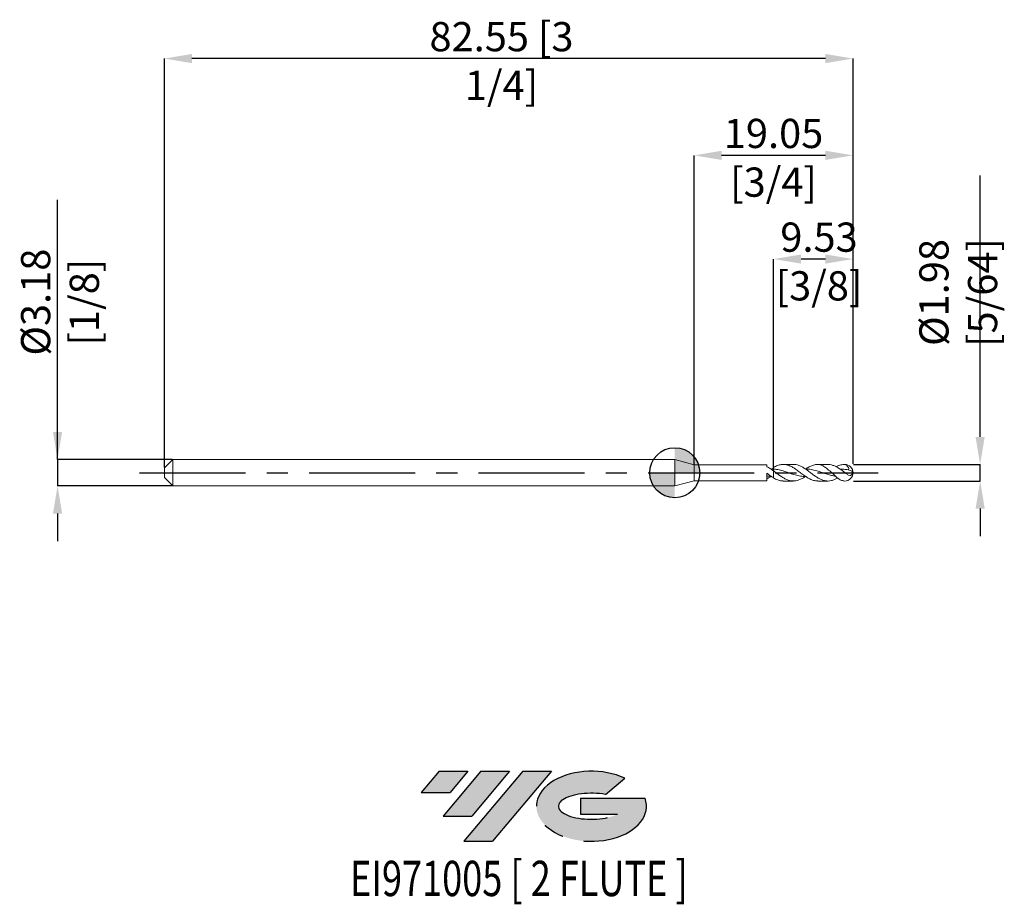
# Model space of a CAD drawing. Units: millimetres. Extents: x -68 to 50, y -185 to -79.
import ezdxf
from ezdxf.enums import TextEntityAlignment as Align

# ---------------------------------------------------------------- set-up
doc = ezdxf.new("R2010")
doc.units = ezdxf.units.MM
doc.header["$PDSIZE"] = -1
doc.linetypes.add('CENTERX2', pattern=[20.319999999999997, 12.7, -2.54, 2.54, -2.54])
for name, color, linetype in [('FORMAT', 2, 'Continuous'), ('중심선', 1, 'CENTERX2'), ('해칭선', 100, 'Continuous')]:
    doc.layers.add(name, color=color, linetype=linetype)
doc.layers.add('외형선', color=4, linetype='Continuous', lineweight=30)
doc.layers.add('치수문자_일반주서', color=7, linetype='Continuous', lineweight=15)
doc.styles.add('SLDTEXTSTYLE0', font='TXT', dxfattribs={"width": 0.75})
doc.dimstyles.new('SLDDIMSTYLE1', dxfattribs={"dimtxt": 3.5, "dimasz": 3.302, "dimexe": 0, "dimexo": 0.0625, "dimgap": 0.875, "dimtad": 1, "dimrnd": 1e-09, "dimzin": 12, "dimdsep": 46, "dimtxsty": 'SLDTEXTSTYLE0', "dimsah": 1, "dimcen": 0.09, "dimadec": 0, "dimazin": 3, "dimtfac": 1, "dimtmove": 0, "dimatfit": 0, "dimfxl": 1, "dimfrac": 2, "dimtolj": 1, "dimtzin": 12, "dimarcsym": 0})

# ---------------------------------------------------------------- blocks, each defined once
blk = doc.blocks.new('블럭10')
at = {"layer": '중심선'}
for p, q in [((2.268634060543552, 16.24717430164393), (0.1404042013395286, 13.71084872107135)), ((2.268634060543552, 16.24717430164393), (5.714909304380834, 16.24717430164393)), ((7.28139805157953, 16.24717430164393), (2.750260043222114, 10.84717430164391)), ((5.714909304380834, 16.24717430164393), (3.58671253028996, 13.71088815037384)), ((12.29416204261559, 16.24717430164393), (5.245725140726316, 7.84717430164391)), ((10.72767329541681, 16.24717430164393), (6.196535287059397, 10.84717430164391)), ((7.28139805157953, 16.24717430164393), (10.72767329541681, 16.24717430164393)), ((15.74043728645272, 16.24717430164393), (8.692000384563599, 7.84717430164391)), ((12.29416204261559, 16.24717430164393), (15.74043728645272, 16.24717430164393)), ((22.22332737316547, 13.45928029700563), (24.52862924686651, 15.39360700705356)), ((0.1404042013395286, 13.71084872107135), (3.58671253028996, 13.71088815037384)), ((19.22039502424796, 13.00717430171391), (19.22036997980202, 11.08717430171403)), ((19.22039502424796, 13.00717430171391), (26.96566020931264, 13.00717430171391)), ((2.750260043222114, 10.84717430164391), (6.196535287059397, 10.84717430164391)), ((19.22036997980202, 11.08717430171403), (23.66174974927406, 11.08717430171406)), ((5.245725140726316, 7.84717430164391), (8.692000384563599, 7.84717430164391))]:
    blk.add_line(p, q, dxfattribs=at)
for centre, major_axis, ratio, start_param, end_param in [((20.54032771741204, 12.0471743016438), (6.600054785286829, -1.261213355974178e-13), 0.636358354079598, 0.9219305317359503, 6.513795318482858), ((20.54032771746488, 12.04717430159265), (3.960054785062283, 1.540847449632565e-10), 0.3939339440162632, 1.131841032648279, 5.62031148352944)]:
    blk.add_ellipse(centre, major_axis=major_axis, ratio=ratio, start_param=start_param, end_param=end_param, dxfattribs=at)
at = {"layer": 'FORMAT', "color": 2, "style": 'SLDTEXTSTYLE0', "width": 0.75}
blk.add_attdef('AUTOATTR0', text='', height=4.233333333333333, dxfattribs=at).set_placement((5.200277315438102, -0.0412997538344756), align=Align.BOTTOM_LEFT)
blk = doc.blocks.new('*D117')
at = {"layer": 'Defpoints', "color": 0}
for p in [(-49.50175982775693, -131.5069137222181), (-63.31175982775694, -134.6819137222182), (-49.50175982775693, -134.6819137222181)]:
    blk.add_point(p, dxfattribs=at)
at = {"layer": '치수문자_일반주서', "color": 0, "lineweight": -2}
for p, q in [((-63.31175982775696, -131.5069137222181), (-63.3117598277571, -100.4029137222181)), ((-63.31175982775697, -128.2049137222182), (-63.31175982775699, -124.9029137222181)), ((-49.56425982775693, -131.5069137222181), (-63.31175982775696, -131.5069137222181)), ((-63.31175982775696, -131.5069137222181), (-63.31175982775694, -134.6819137222182)), ((-49.56425982775693, -134.6819137222181), (-63.31175982775694, -134.6819137222182)), ((-63.31175982775693, -137.9839137222181), (-63.31175982775692, -141.2859137222181))]:
    blk.add_line(p, q, dxfattribs=at)
at = {"layer": '치수문자_일반주서', "color": 0}
for points in [[(-63.86209316109031, -128.2049137222182), (-62.76142649442364, -128.2049137222182), (-63.31175982775696, -131.5069137222181)], [(-62.7614264944236, -137.9839137222181), (-63.86209316109026, -137.9839137222181), (-63.31175982775694, -134.6819137222182)]]:
    blk.add_solid(points, dxfattribs=at)
at = {"layer": '치수문자_일반주서', "color": 0, "insert": (-67.68675982775704, -112.6529137222182), "char_height": 3.5, "attachment_point": 2, "rotation": 90.00000000000026, "style": 'SLDTEXTSTYLE0'}
blk.add_mtext('\\A1;%%c3.18 [1/8]', dxfattribs=at)
blk = doc.blocks.new('*D118')
at = {"layer": 'Defpoints', "color": 0}
for p in [(22.52324017224191, -107.4913952291984), (32.04824017224306, -132.1022262222181), (22.52324017224191, -132.6558725071163)]:
    blk.add_point(p, dxfattribs=at)
at = {"layer": '치수문자_일반주서', "color": 0, "lineweight": -2}
for p, q in [((22.52324017224191, -132.5933725071163), (22.52324017224191, -107.4913952291984)), ((28.74624017224306, -107.4913952291984), (25.82524017224191, -107.4913952291984)), ((32.04824017224306, -132.0397262222181), (32.04824017224306, -107.4913952291984))]:
    blk.add_line(p, q, dxfattribs=at)
at = {"layer": '치수문자_일반주서', "color": 0}
for points in [[(25.82524017224191, -106.9410618958651), (25.82524017224191, -108.0417285625318), (22.52324017224191, -107.4913952291984)], [(28.74624017224306, -108.0417285625318), (28.74624017224306, -106.9410618958651), (32.04824017224306, -107.4913952291984)]]:
    blk.add_solid(points, dxfattribs=at)
at = {"layer": '치수문자_일반주서', "color": 0, "insert": (27.97006846589073, -103.1163952291984), "char_height": 3.5, "attachment_point": 2, "style": 'SLDTEXTSTYLE0'}
blk.add_mtext('\\A1;9.53 [3/8]', dxfattribs=at)
blk = doc.blocks.new('*D119')
at = {"layer": 'Defpoints', "color": 0}
for p in [(-50.50175982775693, -83.46797318930763), (32.04824017224306, -132.1022262222181), (-50.50175982775693, -132.5069137222181)]:
    blk.add_point(p, dxfattribs=at)
at = {"layer": '치수문자_일반주서', "color": 0, "lineweight": -2}
for p, q in [((-50.50175982775693, -132.4444137222181), (-50.50175982775693, -83.46797318930763)), ((28.74624017224306, -83.46797318930763), (-47.19975982775694, -83.46797318930763)), ((32.04824017224306, -132.0397262222181), (32.04824017224306, -83.46797318930763))]:
    blk.add_line(p, q, dxfattribs=at)
at = {"layer": '치수문자_일반주서', "color": 0}
for points in [[(-47.19975982775694, -82.9176398559743), (-47.19975982775694, -84.01830652264096), (-50.50175982775693, -83.46797318930763)], [(28.74624017224306, -84.01830652264096), (28.74624017224306, -82.9176398559743), (32.04824017224306, -83.46797318930763)]]:
    blk.add_solid(points, dxfattribs=at)
at = {"layer": '치수문자_일반주서', "color": 0, "insert": (-10.09333041410117, -79.09297318930763), "char_height": 3.5, "attachment_point": 2, "style": 'SLDTEXTSTYLE0'}
blk.add_mtext('\\A1;82.55 [3 1/4]', dxfattribs=at)
blk = doc.blocks.new('*D120')
at = {"layer": 'Defpoints', "color": 0}
for p in [(12.99824017224307, -95.06548727753079), (12.99824017224307, -132.1292137222181), (32.04824017224306, -132.1022262222181)]:
    blk.add_point(p, dxfattribs=at)
at = {"layer": '치수문자_일반주서', "color": 0, "lineweight": -2}
for p, q in [((12.99824017224307, -132.0667137222181), (12.99824017224307, -95.06548727753079)), ((28.74624017224306, -95.06548727753079), (16.30024017224307, -95.06548727753079)), ((32.04824017224306, -132.0397262222181), (32.04824017224306, -95.06548727753079))]:
    blk.add_line(p, q, dxfattribs=at)
at = {"layer": '치수문자_일반주서', "color": 0}
for points in [[(16.30024017224307, -94.51515394419746), (16.30024017224307, -95.61582061086412), (12.99824017224307, -95.06548727753079)], [(28.74624017224306, -95.61582061086412), (28.74624017224306, -94.51515394419746), (32.04824017224306, -95.06548727753079)]]:
    blk.add_solid(points, dxfattribs=at)
at = {"layer": '치수문자_일반주서', "color": 0, "insert": (22.52061614174267, -90.69048727753079), "char_height": 3.5, "attachment_point": 2, "style": 'SLDTEXTSTYLE0'}
blk.add_mtext('\\A1;19.05 [3/4]', dxfattribs=at)
blk = doc.blocks.new('SW_DOWELSYMBOL_0')
at = {"linetype": 'Continuous', "lineweight": 0}
h = blk.add_hatch(color=0, dxfattribs=at)
edge = h.paths.add_edge_path(flags=0)
edge.add_arc((6.9e-15, 0), 3.000000000000002, 0, 90)
edge.add_line((6.9e-15, 3.000000000000002), (6.9e-15, 0))
edge.add_line((6.9e-15, 0), (3.000000000000009, 0))
h = blk.add_hatch(color=0, dxfattribs=at)
edge = h.paths.add_edge_path(flags=0)
edge.add_arc((6.9e-15, 0), 3.000000000000002, 180, 270.0000000000007)
edge.add_line((6.9e-15, -3.000000000000002), (6.9e-15, 0))
edge.add_line((6.9e-15, 0), (-2.999999999999995, 0))
at = {"layer": '해칭선', "color": 0}
blk.add_circle((0, 0), 3.000000000000002, dxfattribs=at)
blk = doc.blocks.new('*D121')
at = {"layer": 'Defpoints', "color": 0}
for p in [(32.04824017224306, -132.1022262222181), (47.28691228353873, -132.1022262222181), (32.04824017224306, -134.0866012222181)]:
    blk.add_point(p, dxfattribs=at)
at = {"layer": '치수문자_일반주서', "color": 0, "lineweight": -2}
for p, q in [((47.28691228353873, -128.8002262222181), (47.28691228353873, -97.49822622221811)), ((32.11074017224306, -132.1022262222181), (47.28691228353873, -132.1022262222181)), ((47.28691228353873, -134.0866012222181), (47.28691228353873, -132.1022262222181)), ((32.11074017224306, -134.0866012222181), (47.28691228353873, -134.0866012222181)), ((47.28691228353873, -137.3886012222181), (47.28691228353873, -140.6906012222181))]:
    blk.add_line(p, q, dxfattribs=at)
at = {"layer": '치수문자_일반주서', "color": 0}
for points in [[(46.7365789502054, -128.8002262222181), (47.83724561687207, -128.8002262222181), (47.28691228353873, -132.1022262222181)], [(47.83724561687207, -137.3886012222181), (46.7365789502054, -137.3886012222181), (47.28691228353873, -134.0866012222181)]]:
    blk.add_solid(points, dxfattribs=at)
at = {"layer": '치수문자_일반주서', "color": 0, "insert": (44.66191228353873, -111.4982262222181), "char_height": 3.5, "attachment_point": 5, "rotation": 90, "style": 'SLDTEXTSTYLE0'}
blk.add_mtext('\\A1;{%%C1.98 [5/64]}', dxfattribs=at)

msp = doc.modelspace()

# ---------------------------------------------------------------- hatches: boundary and pattern name
at = {"layer": '중심선'}
for points in [[(-14.13307615192569, -168.8591579061299), (-17.57935139576296, -168.8591579061299), (-19.70758125496699, -171.3954834867025), (-16.26127292601656, -171.3954440574)], [(-9.120312160889732, -168.8591579061299), (-12.56658740472702, -168.8591579061299), (-17.0977254130844, -174.2591579061299), (-13.65145016924712, -174.2591579061299)], [(-4.107548169853807, -168.8591579061299), (-7.553823413690921, -168.8591579061299), (-14.6022603155802, -177.2591579061299), (-11.15598507174292, -177.2591579061299)]]:
    msp.add_hatch(color=256, dxfattribs=at).paths.add_polyline_path(points, flags=0)
h = msp.add_hatch(color=256, dxfattribs=at)
edge = h.paths.add_edge_path(flags=0)
edge.add_ellipse((0.692342261158359, -173.0591579061812), major_axis=(3.960054785062283, 1.540740868222201e-10), ratio=0.3939339440162628, start_angle=39.99803423149251, end_angle=342.9046081939155, ccw=False)
edge.add_line((2.375341916858929, -171.6470519107682), (4.680643790559998, -169.7127252007203))
edge.add_ellipse((0.6923422611055159, -173.0591579061301), major_axis=(6.600054785286822, -1.13686837721616e-13), ratio=0.6363583540795986, start_angle=39.99873849337411, end_angle=368.4976242363724)
edge.add_line((7.117674753006128, -172.0991579060599), (-0.627590432058561, -172.0991579060599))
edge.add_line((-0.627590432058561, -172.0991579060599), (-0.627615476504495, -174.0191579060598))
edge.add_line((-0.627615476504495, -174.0191579060598), (3.813764292967541, -174.0191579060598))

# ---------------------------------------------------------------- linework, layer by layer
at = {"layer": '외형선', "linetype": 'Continuous', "lineweight": 15}
for p, q in [((-49.50175982775693, -131.5069137222181), (-50.50175982775693, -132.5069137222181)), ((10.67578495469297, -131.5069137222181), (-49.50175982775693, -131.5069137222181)), ((-49.50175982775693, -131.5069137222181), (-49.50175982775693, -134.6819137222181)), ((12.99824017224307, -132.1292137222181), (10.67578495469297, -131.5069137222181)), ((10.67578495469297, -131.5069137222181), (10.67578495469297, -134.6819137222181)), ((21.72332649204844, -132.1292137222181), (12.99824017224307, -132.1292137222181)), ((12.99824017224307, -132.1292137222181), (12.99824017224307, -134.0596137222181)), ((21.72332649204844, -132.3804120912479), (21.72332649204844, -132.1292137222181)), ((-50.50175982775693, -132.5069137222181), (-50.50175982775693, -133.6819137222181)), ((21.72332649204844, -134.0596137222181), (21.72332649204844, -133.1635150129931)), ((22.5232401722423, -132.6558725071163), (22.21012634657538, -132.66396772468)), ((22.24523061608556, -132.6630601419551), (22.52324017224295, -132.4883432865073)), ((22.52324017224234, -133.719773551028), (22.52324017224306, -132.8693698169562)), ((-50.50175982775693, -133.6819137222181), (-49.50175982775693, -134.6819137222181)), ((10.67578495469297, -134.6819137222181), (12.99824017224307, -134.0596137222181)), ((12.99824017224307, -134.0596137222181), (21.72332649204844, -134.0596137222181)), ((22.24523061608556, -133.525767302481), (21.72332649204844, -133.5122740387375)), ((-49.50175982775693, -134.6819137222181), (10.67578495469297, -134.6819137222181))]:
    msp.add_line(p, q, dxfattribs=at)
at = {"layer": '외형선', "color": 1, "linetype": 'Continuous', "lineweight": 15}
for p, q in [((24.89160525212067, -132.1022262222181), (23.69229190153669, -132.1022262222181)), ((29.02866166677812, -132.1022262222181), (27.82956871288492, -132.1022262222181)), ((23.69229190153669, -134.0866012222181), (24.89160525212068, -134.0866012222181)), ((27.82956871288492, -134.0866012222181), (29.02866166677812, -134.0866012222181))]:
    msp.add_line(p, q, dxfattribs=at)
for centre, radius, start, end in [((31.05605267224306, -133.0944137222181), 0.9921874999999999, 270, 90), ((31.05605267224306, -133.0944137222181), 0.9921875000000071, 323.0712837699755, 0), ((31.05605267224306, -133.0944137222181), 0.9921875000000071, 0, 36.75253147928186), ((31.10429747108279, -133.0927109608114), 0.9392843165757138, 2.030339656761769, 27.32637209876028), ((31.70921109512342, -133.1827071791062), 0.3558176577808219, 20.2704732447748, 47.87696362400256)]:
    msp.add_arc(centre, radius, start, end, dxfattribs=at)
for points, knots in [([(22.52324017224296, -132.4690538934075), (22.68722924947356, -132.3816138791667), (22.99431964719993, -132.2178713348224), (23.44364616353792, -132.1032255171034), (23.87336447112125, -132.0938497476772), (24.30497164659509, -132.1912691251229), (24.73508905413456, -132.3842120805068), (25.16417218128893, -132.6527487765615), (25.59447720563386, -132.967777834811), (26.02600535444627, -133.2951822549587), (26.45558855873392, -133.602284585057), (26.884874941752, -133.8578453324952), (27.31590046764305, -134.0227141417512), (27.63124814308614, -134.0968747572286), (27.80218440082146, -134.0809968898468), (27.82956871288492, -134.0784532254362)], [0, 0, 0, 0, 0.0926273507651775, 0.1734564915370363, 0.254401956878559, 0.3358365622996006, 0.4168818150566855, 0.4976915924812659, 0.5787849369547449, 0.6601988735672442, 0.7411115836420227, 0.8219564123601459, 0.9032491987362586, 0.9845003384928456, 0.9999999999999999, 0.9999999999999999, 0.9999999999999999, 0.9999999999999999]), ([(30.19665372473385, -133.7218835641553), (30.17645350509607, -133.7335833301493), (30.05280156259885, -133.8037216710576), (29.80564021503986, -133.9269777533246), (29.4561295857263, -134.0476191008203), (29.08698076358945, -134.0986438561458), (28.71460187592665, -134.071668421122), (28.34807631801033, -133.9676552842216), (27.97540487532285, -133.7958512756474), (27.60713529115974, -133.5689956753354), (27.23471724212303, -133.30116445651), (26.86263908317468, -133.0216365545241), (26.48976411447896, -132.7419178872574), (26.11997551273365, -132.4953824970103), (25.74684634423951, -132.2935138968493), (25.38027388300702, -132.1603826462612), (25.0927431784601, -132.0985756168423), (24.93143263882561, -132.1085133414146), (24.89160525212067, -132.1109669541816)], [0.0530446432860326, 0.0530446432860326, 0.0530446432860326, 0.0530446432860326, 0.0638951121136437, 0.119417689823007, 0.1846857487682066, 0.2518429654745711, 0.3168645192038519, 0.3837759140003855, 0.4488201088621513, 0.5157260153169033, 0.5812585302921643, 0.6486832495854518, 0.7141811184337741, 0.781591368124742, 0.846623625174488, 0.9135431476401797, 0.9786539025904389, 1, 1, 1, 1]), ([(26.3728633096076, -132.6531841225315), (26.40047558332168, -132.6335790100871), (26.57099505600871, -132.5125077259696), (26.88483115500225, -132.3347845601985), (27.31594302485671, -132.1596729837015), (27.67813588345096, -132.0982676757028), (27.89599790515103, -132.1019890368135), (27.9702518243767, -132.107954586366)], [0, 0, 0, 0, 0.0176960780257276, 0.1092820506135156, 0.2013754970674201, 0.2934217636804525, 0.3410338419200759, 0.3410338419200759, 0.3410338419200759, 0.3410338419200759]), ([(31.05605267224306, -134.0866012222181), (30.9278721098411, -134.0706930291447), (30.57255775339013, -134.0265957863316), (30.02028568829167, -133.5900657286528), (29.46764279261534, -133.050173511189), (28.91187259699731, -132.602741720593), (28.4615306757229, -132.2517888083054), (28.13901317177991, -132.15736370917), (27.97025182437669, -132.107954586366)], [0, 0, 0, 0, 0.3826119157165632, 1.060593775341605, 2.030541975764219, 2.72574500447066, 3.201602432202414, 3.723899181048823, 3.723899181048823, 3.723899181048823, 3.723899181048823]), ([(31.05605267224306, -133.0644227995352), (30.85084991596429, -132.9107076985023), (30.44044149594458, -132.6032753184891), (29.90677504261075, -132.2942533709758), (29.45607287270565, -132.1457057644089), (29.19035277496883, -132.0933803812789), (29.04676093041131, -132.105481356773), (29.02866166677812, -132.1070066435771)], [0, 0, 0, 0, 0.3034424584787788, 0.6068892163513463, 0.7874351554690713, 0.9732069243057014, 1, 1, 1, 1]), ([(31.05605267224306, -132.1022262222181), (30.97856592811826, -132.1060999265069), (30.73111543475088, -132.1184704299814), (30.37596647236686, -132.2100571887499), (30.11157221447236, -132.3175868716965), (30.00552465472838, -132.3630929005736)], [0, 0, 0, 0, 0.2325361335602607, 0.7425938671852577, 1.088796266431175, 1.088796266431175, 1.088796266431175, 1.088796266431175]), ([(31.46989016954785, -132.7669980762905), (31.50141055218907, -132.7168282153596), (31.60025119979563, -132.5595071066286), (31.36668723581761, -132.2826393590436), (31.1771401262568, -132.1620008022986), (31.08383360438954, -132.1026152270764)], [0, 0, 0, 0, 0.166947030338395, 0.5235073692620449, 0.8691973308271107, 0.8691973308271107, 0.8691973308271107, 0.8691973308271107]), ([(26.3728633096076, -133.5356433219047), (26.32823171281096, -133.5385209338841), (26.06864068232301, -133.5552580061088), (25.59430927796919, -133.4801016647212), (24.94985370582819, -133.3202811022157), (24.30532262261636, -133.0980298263169), (23.66040068885248, -132.8790014528136), (23.06612232314396, -132.7175848485845), (22.68716375032504, -132.6745065841596), (22.52324017224191, -132.6558725071163)], [0, 0, 0, 0, 0.0347775345940893, 0.2022767879949378, 0.3696270108730856, 0.537018662364311, 0.7045540610647193, 0.8722009240214667, 1, 1, 1, 1]), ([(26.34490976940448, -133.5370885144539), (26.26843950848155, -133.5890386622093), (26.07055955424501, -133.7234686057763), (25.74683085036877, -133.8933520345494), (25.3802295727934, -134.03226443504), (25.00738933245202, -134.0955754317417), (24.63865040693396, -134.0815389578667), (24.26617514439714, -133.98771576813), (23.89403908371689, -133.8257781828654), (23.52587539592029, -133.6047443111677), (23.15803085358701, -133.3465509663046), (22.82322891448898, -133.0943868062411), (22.61120384117443, -132.9353500260841), (22.52324017224304, -132.8693698169562)], [0, 0, 0, 0, 0.0600367515338786, 0.1553554218679347, 0.2534402829844788, 0.3488740087670213, 0.4470422548962113, 0.5431207883703759, 0.641975814091179, 0.7379327360545469, 0.8329757028889401, 0.9307059785670846, 1, 1, 1, 1]), ([(29.95146966608181, -133.5090767641871), (29.79027552635198, -133.4880685907302), (29.41376652788328, -133.4078220706033), (28.82191929984033, -133.2330322781762), (28.17595715955601, -133.0043819012859), (27.53007679623619, -132.8010496817249), (26.91972973132648, -132.6636223330887), (26.52470792708118, -132.655455944225), (26.34490976940448, -132.6517389299822)], [0.1335262357399253, 0.1335262357399253, 0.1335262357399253, 0.1335262357399253, 0.2497083884668562, 0.4048933006604982, 0.5600919252782361, 0.7152724975695949, 0.8704034060229103, 1, 1, 1, 1]), ([(31.47180899076162, -132.7622176318589), (31.23420701692847, -132.7110545992155), (30.9126700793008, -132.6418177803016), (30.59115917054558, -132.6539952701324), (30.50723100140578, -132.6571741184962)], [0, 0, 0, 0, 0.7389570093757174, 1, 1, 1, 1]), ([(31.05605267224306, -133.0644227995352), (31.16131744814672, -133.1432963092791), (31.26382343821885, -133.2227228603993), (31.4668013945485, -133.3560569487911), (31.56661261545744, -133.4097105515863), (31.71210382549947, -133.4267926865245), (31.75939424550563, -133.4216409459322), (31.84612236274708, -133.3803744624433), (31.88483806217069, -133.3436585961553), (31.94131656020615, -133.2430021280107), (31.95862672731333, -133.1789918352884), (31.96872742114702, -133.0495306839345), (31.96245067379695, -132.9828706429109), (31.94786685237118, -132.9187950059855)], [0, 0, 0, 0, 0.25, 0.25, 0.5, 0.5, 0.625, 0.625, 0.75, 0.75, 0.875, 0.875, 1, 1, 1, 1]), ([(22.52324017224208, -133.7197735510281), (22.68723872053596, -133.8061096283413), (22.99434685403227, -133.967784910427), (23.38347031797441, -134.0792250217946), (23.60933696548275, -134.0752174064933), (23.69229190153669, -134.0737455137871)], [0, 0, 0, 0, 0.420317338744069, 0.787097658611633, 1, 1, 1, 1])]:
    msp.add_open_spline(points, degree=3, knots=knots, dxfattribs=at)
at = {"layer": '외형선', "linetype": 'Continuous', "lineweight": 15}
for points, knots in [([(22.52324017224295, -133.7004841579288), (22.39130237469612, -133.6247433328875), (22.25416791582309, -133.5385804814509), (22.05458179275088, -133.4023546111041), (21.99014321759974, -133.3560810063565), (21.85799519555418, -133.2611388022583), (21.79067429365656, -133.2125480836186), (21.72325418876547, -133.1636616852487)], [0, 0, 0, 0, 0.5, 0.5, 0.75, 0.75, 1, 1, 1, 1]), ([(22.52324017224305, -132.8783482295295), (22.39131416586329, -132.7835077309574), (22.25419242444147, -132.690828501419), (22.05462304910641, -132.5645213995466), (21.99018979257278, -132.5247098776057), (21.85805490963862, -132.4490551803266), (21.79074050443278, -132.4133223396884), (21.72332649204844, -132.3803487924474)], [0, 0, 0, 0, 0.500000000000002, 0.500000000000002, 0.750000000000001, 0.750000000000001, 1, 1, 1, 1]), ([(22.52324017224306, -132.4690538934074), (22.52324017224306, -132.4927517626081), (22.52324017224306, -132.5733249696549), (22.52324017224306, -132.6217148586295), (22.52324017224306, -132.6558725071164)], [0, 0, 0, 0, 0.294115997975091, 1, 1, 1, 1]), ([(22.52324017224306, -132.4883432865153), (22.52324017224306, -132.5109982783728), (22.52324017224306, -132.5929499507721), (22.52324017224305, -132.6913558286881), (22.52324017224306, -132.7036098196075), (22.52324017224306, -132.7093653972652)], [0, 0, 0, 0, 0.1684760150182761, 0.6094414545270489, 1, 1, 1, 1]), ([(22.52324017224306, -132.6558725071164), (22.52324017224306, -132.715410471569), (22.52324017224305, -132.8344864004743), (22.52324017224305, -132.9161442837666), (22.52324017224305, -132.9095148383905), (22.52324017224305, -132.9073860148246)], [0, 0, 0, 0, 0.4043660954498974, 0.808732190899801, 1, 1, 1, 1]), ([(22.52324017224306, -132.6558725071164), (22.52324017224306, -132.7155093022094), (22.52324017224308, -132.8347828923955), (22.52324017224305, -132.9173598174947), (22.52324017224306, -132.9099018118345), (22.52324017224306, -132.907290335226)], [0, 0, 0, 0, 0.3938815375916208, 0.7877630751832466, 1, 1, 1, 1]), ([(22.21012634657538, -133.5248597197561), (22.10729369451357, -133.5906881917015), (21.97488012905349, -133.6754529284297), (21.81255223129109, -133.7638660089425), (21.7530841579028, -133.7935998946265), (21.72332649204839, -133.8084786519887)], [0, 0, 0, 0, 0.6346067659282704, 0.8171581969037885, 1, 1, 1, 1])]:
    msp.add_open_spline(points, degree=3, knots=knots, dxfattribs=at)
at = {"layer": '외형선', "color": 1, "linetype": 'Continuous', "lineweight": 15}
for points in [[(31.4718089898643, -132.7622176316489), (31.47118152738769, -132.7638193805281), (31.47054194100612, -132.7654128759563), (31.46989016954785, -132.7669980762905)], [(31.46989016954785, -132.7669980762905), (31.62835578112075, -132.8134859007112), (31.78772716677163, -132.8643039510507), (31.94786685237111, -132.9187950059857)]]:
    msp.add_open_spline(points, degree=3, dxfattribs=at)
at = {"layer": '중심선', "color": 1}
msp.add_line((-53.47515084420724, -133.0944137222181), (35.06960108214783, -133.0944137222181), dxfattribs=at)
at = {"layer": '해칭선'}
msp.add_circle((10.67578495469296, -133.095488650942), 2.999999999999994, dxfattribs=at)

# ---------------------------------------------------------------- block references
at = {"color": 7, "linetype": 'Continuous'}
ref = msp.add_blockref('블럭10', (-19.84798545630654, -185.1063322077738), dxfattribs=at)
ref.add_attrib('AUTOATTR0', 'EI971005 [ 2 FLUTE ]', dxfattribs={"layer": 'FORMAT', "color": 2, "height": 4.233333333333333, "style": 'SLDTEXTSTYLE0', "width": 0.75}).set_placement((-28.23749078120638, -185.1476319616083), align=Align.BOTTOM_LEFT)
at = {"layer": '해칭선'}
msp.add_blockref('SW_DOWELSYMBOL_0', (10.67578495469296, -133.095488650942), dxfattribs=at)

# ---------------------------------------------------------------- dimensions: what is measured, and where the dimension line sits
at = {"layer": '치수문자_일반주서'}
for base, p2, picture, middle in [((-50.50175982775693, -83.46797318930763), (-50.50175982775693, -132.5069137222181), '*D119', (-10.09333041410117, -83.46797318930763)), ((12.99824017224307, -95.06548727753079), (12.99824017224307, -132.1292137222181), '*D120', (22.52061614174267, -95.06548727753079))]:
    dim = msp.add_linear_dim(base=base, p1=(32.04824017224306, -132.1022262222181), p2=p2, dimstyle='SLDDIMSTYLE1', dxfattribs=at)
    dim.commit()
    dim.dimension.update_dxf_attribs({"geometry": picture, "text_midpoint": middle, "dimtype": 160})
dim = msp.add_linear_dim(base=(47.28691228353873, -132.1022262222181), p1=(32.04824017224306, -134.0866012222181), p2=(32.04824017224306, -132.1022262222181), angle=90, text='{%%C<>[]}', dimstyle='SLDDIMSTYLE1', override={"dimtolj": 1}, dxfattribs=at)
dim.commit()
dim.dimension.update_dxf_attribs({"geometry": '*D121', "text_midpoint": (44.66191228353873, -111.4982262222181)})
dim = msp.add_linear_dim(base=(-63.31175982775694, -134.6819137222182), p1=(-49.50175982775693, -131.5069137222181), p2=(-49.50175982775693, -134.6819137222181), angle=90.0000000000002, text='%%c<>', dimstyle='SLDDIMSTYLE1', dxfattribs=at)
dim.commit()
dim.dimension.update_dxf_attribs({"geometry": '*D117', "text_midpoint": (-63.31175982775704, -112.6529137222181), "dimtype": 160})
dim = msp.add_linear_dim(base=(22.52324017224191, -107.4913952291984), p1=(32.04824017224306, -132.1022262222181), p2=(22.52324017224191, -132.6558725071163), angle=2.31786e-11, dimstyle='SLDDIMSTYLE1', dxfattribs=at)
dim.commit()
dim.dimension.update_dxf_attribs({"geometry": '*D118', "text_midpoint": (27.97006846589073, -107.4913952291984), "dimtype": 160})

doc.saveas('drawing.dxf')
